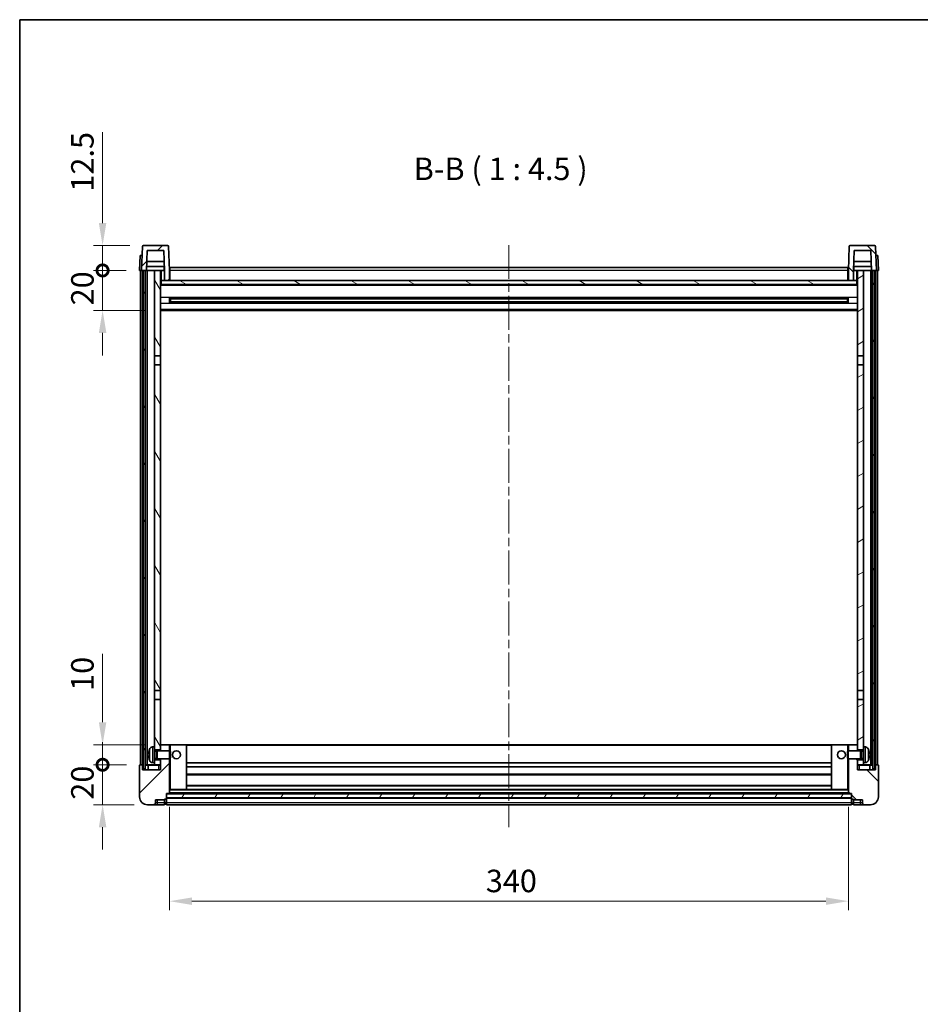
# Model space of a CAD drawing. Units: millimetres. Extents: x 0 to 10432, y 0 to 1264.
# Drawn here: x 1183 to 1634, y 771 to 1264 of the extents above; entities that cross this region are included whole.
import ezdxf

# ---------------------------------------------------------------- set-up
doc = ezdxf.new("R2010")
doc.units = ezdxf.units.MM
doc.header["$LTSCALE"] = 3
doc.linetypes.add('CHAIN', pattern=[0.3543, 0.2362, -0.0295, 0.0591, -0.0295])
doc.layers.get('Defpoints').update_dxf_attribs({"lineweight": 25})
for name, color, linetype, lineweight in [('Border (ISO)', 7, 'Continuous', 35), ('Centerline (ISO)', 131, 'Continuous', 18), ('Dimension (ISO)', 7, 'Continuous', 18), ('Hatch (ISO)', 1, 'Continuous', 18), ('Symbol (ISO)', 7, 'Continuous', 18), ('Visible (ISO)', 7, 'Continuous', 35), ('Visible Narrow (ISO)', 7, 'Continuous', 25)]:
    doc.layers.add(name, color=color, linetype=linetype, lineweight=lineweight)
doc.styles.add('Note Text (TK)', font='txt')
doc.dimstyles.new('Default - Method 1b (TK)', dxfattribs={"dimscale": 3, "dimtxt": 2.5, "dimasz": 2.5, "dimexe": 1, "dimexo": 1.5, "dimgap": 1, "dimtad": 1, "dimtoh": 1, "dimrnd": 1e-08, "dimdsep": 46, "dimtxsty": 'Note Text (TK)', "dimcen": 0.09, "dimdle": 5, "dimclrd": 100, "dimclre": 100, "dimclrt": 7, "dimadec": 1, "dimazin": 1, "dimtfac": 1, "dimtmove": 0, "dimatfit": 3, "dimfxl": 1, "dimtolj": 1, "dimlwd": -1, "dimlwe": -1, "dimarcsym": 0})
pattern_1 = [(45, (1117.75, -36), (-10.10279, 10.10279), [])]
pattern_2 = [(135.0002, (1117.75, -36), (-10.10275, -10.10283), [])]
pattern_3 = [(60, (1117.75, -36), (-12.37334, 7.14375), [])]

# ---------------------------------------------------------------- blocks, each defined once
blk = doc.blocks.new('図面枠 tk図枠')
at = {"layer": 'Border (ISO)'}
for q in [(405.5, 289), (14.5, 8)]:
    blk.add_line((14.5, 289), q, dxfattribs=at)
blk = doc.blocks.new('*D70')
at = {"layer": 'Defpoints', "color": 0}
for p in [(1258.02, 877.14), (1598.02, 877.14), (1598.02, 823.14)]:
    blk.add_point(p, dxfattribs=at)
at = {"layer": 'Dimension (ISO)', "color": 100}
for p, q in [((1258.02, 870.39), (1258.02, 818.64)), ((1598.02, 870.39), (1598.02, 818.64)), ((1269.27, 823.14), (1586.77, 823.14))]:
    blk.add_line(p, q, dxfattribs=at)
for points in [[(1269.27, 825.01), (1269.27, 821.26), (1258.02, 823.14)], [(1586.77, 825.01), (1586.77, 821.26), (1598.02, 823.14)]]:
    blk.add_solid(points, dxfattribs=at)
at = {"layer": 'Dimension (ISO)', "color": 7, "insert": (1416.46, 833.26), "char_height": 11.25, "attachment_point": 4, "style": 'Note Text (TK)'}
blk.add_mtext('\\A1;340', dxfattribs=at)
blk = doc.blocks.new('_DotSmall')
at = {"color": 0, "linetype": 'ByBlock', "const_width": 0.5}
blk.add_lwpolyline([(-0.0625, 0, 1), (0.0625, 0, 1)], format="xyb", close=True, dxfattribs=at)
blk = doc.blocks.new('*D63')
at = {"layer": 'Defpoints', "color": 0}
for p in [(1224.52, 891.44), (1243.27, 891.44), (1247.02, 871.44)]:
    blk.add_point(p, dxfattribs=at)
at = {"layer": 'Dimension (ISO)', "color": 100}
for p, q in [((1224.52, 891.44), (1224.52, 902.69)), ((1236.52, 891.44), (1220.02, 891.44)), ((1224.52, 871.44), (1224.52, 891.44)), ((1240.27, 871.44), (1220.02, 871.44)), ((1224.52, 860.19), (1224.52, 848.94))]:
    blk.add_line(p, q, dxfattribs=at)
blk.add_solid([(1222.65, 860.19), (1226.4, 860.19), (1224.52, 871.44)], dxfattribs=at)
at = {"layer": 'Dimension (ISO)', "color": 100, "xscale": 11.25, "yscale": 11.25, "zscale": 11.25, "rotation": 270}
blk.add_blockref('_DotSmall', (1224.52, 891.44), dxfattribs=at)
at = {"layer": 'Dimension (ISO)', "color": 7, "insert": (1214.4, 873.96), "char_height": 11.25, "attachment_point": 4, "rotation": 90, "style": 'Note Text (TK)'}
blk.add_mtext('\\A1;20', dxfattribs=at)
blk = doc.blocks.new('*D64')
at = {"layer": 'Defpoints', "color": 0}
for p in [(1224.52, 901.44), (1252.62, 901.44), (1243.27, 891.44)]:
    blk.add_point(p, dxfattribs=at)
at = {"layer": 'Dimension (ISO)', "color": 100}
for p, q in [((1224.52, 912.69), (1224.52, 947)), ((1245.87, 901.44), (1220.02, 901.44)), ((1224.52, 891.44), (1224.52, 901.44)), ((1236.52, 891.44), (1220.02, 891.44)), ((1224.52, 891.44), (1224.52, 880.19))]:
    blk.add_line(p, q, dxfattribs=at)
blk.add_solid([(1222.65, 912.69), (1226.4, 912.69), (1224.52, 901.44)], dxfattribs=at)
at = {"layer": 'Dimension (ISO)', "color": 100, "xscale": 11.25, "yscale": 11.25, "zscale": 11.25, "rotation": 90}
blk.add_blockref('_DotSmall', (1224.52, 891.44), dxfattribs=at)
at = {"layer": 'Dimension (ISO)', "color": 7, "insert": (1214.4, 928.44), "char_height": 11.25, "attachment_point": 4, "rotation": 90, "style": 'Note Text (TK)'}
blk.add_mtext('\\A1;10', dxfattribs=at)
blk = doc.blocks.new('*D65')
at = {"layer": 'Defpoints', "color": 0}
for p in [(1224.52, 1138.94), (1243.02, 1138.94), (1252.52, 1118.94)]:
    blk.add_point(p, dxfattribs=at)
at = {"layer": 'Dimension (ISO)', "color": 100}
for p, q in [((1224.52, 1138.94), (1224.52, 1150.19)), ((1236.27, 1138.94), (1220.02, 1138.94)), ((1224.52, 1118.94), (1224.52, 1138.94)), ((1245.77, 1118.94), (1220.02, 1118.94)), ((1224.52, 1107.69), (1224.52, 1096.44))]:
    blk.add_line(p, q, dxfattribs=at)
blk.add_solid([(1222.65, 1107.69), (1226.4, 1107.69), (1224.52, 1118.94)], dxfattribs=at)
at = {"layer": 'Dimension (ISO)', "color": 100, "xscale": 11.25, "yscale": 11.25, "zscale": 11.25, "rotation": 270}
blk.add_blockref('_DotSmall', (1224.52, 1138.94), dxfattribs=at)
at = {"layer": 'Dimension (ISO)', "color": 7, "insert": (1214.4, 1121.46), "char_height": 11.25, "attachment_point": 4, "rotation": 90, "style": 'Note Text (TK)'}
blk.add_mtext('\\A1;20', dxfattribs=at)
blk = doc.blocks.new('*D66')
at = {"layer": 'Defpoints', "color": 0}
for p in [(1224.52, 1151.44), (1244.94, 1151.44), (1243.02, 1138.94)]:
    blk.add_point(p, dxfattribs=at)
at = {"layer": 'Dimension (ISO)', "color": 100}
for p, q in [((1224.52, 1162.69), (1224.52, 1208.25)), ((1238.19, 1151.44), (1220.02, 1151.44)), ((1224.52, 1138.94), (1224.52, 1151.44)), ((1236.27, 1138.94), (1220.02, 1138.94)), ((1224.52, 1138.94), (1224.52, 1127.69))]:
    blk.add_line(p, q, dxfattribs=at)
blk.add_solid([(1222.65, 1162.69), (1226.4, 1162.69), (1224.52, 1151.44)], dxfattribs=at)
at = {"layer": 'Dimension (ISO)', "color": 100, "xscale": 11.25, "yscale": 11.25, "zscale": 11.25, "rotation": 90}
blk.add_blockref('_DotSmall', (1224.52, 1138.94), dxfattribs=at)
at = {"layer": 'Dimension (ISO)', "color": 7, "insert": (1214.4, 1178.44), "char_height": 11.25, "attachment_point": 4, "rotation": 90, "style": 'Note Text (TK)'}
blk.add_mtext('\\A1;12.5', dxfattribs=at)

msp = doc.modelspace()

# ---------------------------------------------------------------- hatches: boundary and pattern name
at = {"layer": 'Hatch (ISO)'}
h = msp.add_hatch(dxfattribs=at)
h.set_pattern_fill('ANSI31', color=256, scale=114.3, style=0)
h.set_pattern_definition(pattern_1)
edge = h.paths.add_edge_path()
edge.add_line((1255.5247, 1133.9367), (1258.0247, 1133.9367))
edge.add_line((1258.0247, 1133.9367), (1258.0247, 1138.9367))
edge.add_line((1258.0247, 1138.9367), (1257.605, 1150.9542))
edge.add_ellipse((1257.1053, 1150.9367), major_axis=(0.4997, 0.0174), ratio=1, start_angle=0, end_angle=88)
edge.add_line((1257.1053, 1151.4367), (1244.944, 1151.4367))
edge.add_ellipse((1244.944, 1150.9367), major_axis=(0, 0.5), ratio=1, start_angle=0, end_angle=88)
edge.add_line((1244.4444, 1150.9542), (1244.0247, 1138.9367))
edge.add_line((1244.0247, 1138.9367), (1244.7747, 1138.9367))
edge.add_line((1244.7747, 1138.9367), (1245.7747, 1138.9367))
edge.add_line((1245.7747, 1138.9367), (1246.5262, 1138.9367))
edge.add_line((1246.5262, 1138.9367), (1246.8754, 1148.9367))
edge.add_line((1246.8754, 1148.9367), (1255.174, 1148.9367))
edge.add_line((1255.174, 1148.9367), (1255.5232, 1138.9367))
edge.add_line((1255.5232, 1138.9367), (1255.5247, 1138.9367))
edge.add_line((1255.5247, 1138.9367), (1255.5247, 1133.9367))
h = msp.add_hatch(dxfattribs=at)
h.set_pattern_fill('ANSI31', color=256, scale=114.3, angle=90.00021, style=0)
h.set_pattern_definition(pattern_2)
edge = h.paths.add_edge_path()
edge.add_line((1598.0247, 1133.9367), (1600.5247, 1133.9367))
edge.add_line((1600.5247, 1133.9367), (1600.5247, 1138.9367))
edge.add_line((1600.5247, 1138.9367), (1600.5262, 1138.9367))
edge.add_line((1600.5262, 1138.9367), (1600.8754, 1148.9367))
edge.add_line((1600.8754, 1148.9367), (1609.174, 1148.9367))
edge.add_line((1609.174, 1148.9367), (1609.5232, 1138.9367))
edge.add_line((1609.5232, 1138.9367), (1610.2747, 1138.9367))
edge.add_line((1610.2747, 1138.9367), (1611.2747, 1138.9367))
edge.add_line((1611.2747, 1138.9367), (1612.0247, 1138.9367))
edge.add_line((1612.0247, 1138.9367), (1611.605, 1150.9542))
edge.add_ellipse((1611.1053, 1150.9367), major_axis=(0.4997, 0.0174), ratio=1, start_angle=0, end_angle=88)
edge.add_line((1611.1053, 1151.4367), (1598.944, 1151.4367))
edge.add_ellipse((1598.944, 1150.9367), major_axis=(0, 0.5), ratio=1, start_angle=0, end_angle=88)
edge.add_line((1598.4444, 1150.9542), (1598.0247, 1138.9367))
edge.add_line((1598.0247, 1138.9367), (1598.0247, 1133.9367))
h = msp.add_hatch(dxfattribs=at)
h.set_pattern_fill('ANSI31', color=256, scale=114.3, angle=14.999978, style=0)
h.set_pattern_definition(pattern_3)
h.paths.add_polyline_path([(1610.2747, 1138.9367), (1610.2747, 889.4367), (1611.2747, 889.4367), (1611.2747, 1138.9367)])
h.paths.add_polyline_path([(1244.7747, 1138.9367), (1244.7747, 889.4367), (1245.7747, 889.4367), (1245.7747, 1138.9367)])
h = msp.add_hatch(dxfattribs=at)
h.set_pattern_fill('ANSI31', color=256, scale=114.3, angle=75.000175, style=0)
h.set_pattern_definition([(120.0002, (1117.75, -36), (-12.37332, -7.14379), [])])
h.paths.add_polyline_path([(1250.5247, 893.9367), (1250.5247, 892.4367), (1250.5247, 891.4367), (1253.5247, 891.4367), (1253.5247, 893.9367)])
h.paths.add_polyline_path([(1250.5247, 1096.1867), (1253.5247, 1096.1867), (1253.5247, 1138.9367), (1250.5247, 1138.9367)])
h.paths.add_polyline_path([(1250.5247, 900.4367), (1250.5247, 898.9367), (1253.5247, 898.9367), (1253.5247, 901.3367), (1253.5247, 924.1867), (1250.5247, 924.1867)])
h.paths.add_polyline_path([(1250.5247, 928.6867), (1253.5247, 928.6867), (1253.5247, 1091.6867), (1250.5247, 1091.6867)])
h = msp.add_hatch(dxfattribs=at)
h.set_pattern_fill('ANSI31', color=256, scale=114.3, angle=-14.999978, style=0)
h.set_pattern_definition([(30, (1117.75, -36), (-7.14375, 12.37334), [])])
h.paths.add_polyline_path([(1605.5247, 892.4367), (1605.5247, 893.9367), (1602.5247, 893.9367), (1602.5247, 891.4367), (1605.5247, 891.4367)])
h.paths.add_polyline_path([(1602.5247, 1096.1867), (1605.5247, 1096.1867), (1605.5247, 1138.9367), (1602.5247, 1138.9367)])
h.paths.add_polyline_path([(1605.5247, 898.9367), (1605.5247, 900.4367), (1605.5247, 924.1867), (1602.5247, 924.1867), (1602.5247, 901.3367), (1602.5247, 898.9367)])
h.paths.add_polyline_path([(1602.5247, 928.6867), (1605.5247, 928.6867), (1605.5247, 1091.6867), (1602.5247, 1091.6867)])
h = msp.add_hatch(dxfattribs=at)
h.set_pattern_fill('ANSI31', color=256, scale=114.3, angle=105.000246, style=0)
h.set_pattern_definition([(150.0002, (1117.75, -36), (-7.1437, -12.37337), [])])
h.paths.add_polyline_path([(1253.7747, 1133.9367), (1253.7747, 1131.9367), (1602.2747, 1131.9367), (1602.2747, 1133.9367), (1600.5247, 1133.9367), (1598.0247, 1133.9367), (1258.0247, 1133.9367), (1255.5247, 1133.9367)])
h = msp.add_hatch(dxfattribs=at)
h.set_pattern_fill('ANSI31', color=256, scale=114.3, style=0)
h.set_pattern_definition(pattern_1)
edge = h.paths.add_edge_path()
edge.add_line((1247.0247, 871.4367), (1250.0247, 871.4367))
edge.add_ellipse((1250.0247, 872.4367), major_axis=(0, -1), ratio=1, start_angle=0, end_angle=90)
edge.add_line((1251.0247, 872.4367), (1251.0247, 873.9367))
edge.add_line((1251.0247, 873.9367), (1255.5247, 873.9367))
edge.add_line((1255.5247, 873.9367), (1255.5247, 874.2367))
edge.add_line((1255.5247, 874.2367), (1256.2747, 874.2367))
edge.add_ellipse((1256.2747, 874.4867), major_axis=(0, -0.25), ratio=1, start_angle=0, end_angle=90)
edge.add_line((1256.5247, 874.4867), (1256.5247, 874.9367))
edge.add_line((1256.5247, 874.9367), (1256.5247, 876.9367))
edge.add_line((1256.5247, 876.9367), (1256.5247, 877.0367))
edge.add_line((1256.5247, 877.0367), (1257.9247, 877.0367))
edge.add_ellipse((1257.9247, 877.1367), major_axis=(0, -0.1), ratio=1, start_angle=0, end_angle=90)
edge.add_line((1258.0247, 877.1367), (1258.0247, 894.4367))
edge.add_line((1258.0247, 894.4367), (1253.5247, 894.4367))
edge.add_line((1253.5247, 894.4367), (1253.5247, 893.9367))
edge.add_line((1253.5247, 893.9367), (1253.5247, 891.4367))
edge.add_line((1253.5247, 891.4367), (1253.5247, 888.9367))
edge.add_line((1253.5247, 888.9367), (1244.5247, 888.9367))
edge.add_line((1244.5247, 888.9367), (1244.5247, 891.1867))
edge.add_ellipse((1244.2747, 891.1867), major_axis=(0.25, 0), ratio=1, start_angle=0, end_angle=90)
edge.add_line((1244.2747, 891.4367), (1243.2747, 891.4367))
edge.add_ellipse((1243.2747, 891.1867), major_axis=(0, 0.25), ratio=1, start_angle=0, end_angle=90)
edge.add_line((1243.0247, 891.1867), (1243.0247, 875.4367))
edge.add_ellipse((1247.0247, 875.4367), major_axis=(-4, 0), ratio=1, start_angle=0, end_angle=90)
edge = h.paths.add_edge_path()
edge.add_ellipse((1257.9247, 901.3367), major_axis=(0.1, 0), ratio=1, start_angle=0, end_angle=90)
edge.add_line((1257.9247, 901.4367), (1253.6247, 901.4367))
edge.add_ellipse((1253.6247, 901.3367), major_axis=(0, 0.1), ratio=1, start_angle=0, end_angle=90)
edge.add_line((1253.5247, 901.3367), (1253.5247, 898.9367))
edge.add_line((1253.5247, 898.9367), (1253.5247, 898.4367))
edge.add_line((1253.5247, 898.4367), (1258.0247, 898.4367))
edge.add_line((1258.0247, 898.4367), (1258.0247, 901.3367))
h = msp.add_hatch(dxfattribs=at)
h.set_pattern_fill('ANSI31', color=256, scale=114.3, angle=90.00021, style=0)
h.set_pattern_definition(pattern_2)
edge = h.paths.add_edge_path()
edge.add_line((1606.0247, 871.4367), (1609.0247, 871.4367))
edge.add_ellipse((1609.0247, 875.4367), major_axis=(0, -4), ratio=1, start_angle=0, end_angle=90)
edge.add_line((1613.0247, 875.4367), (1613.0247, 891.1867))
edge.add_ellipse((1612.7747, 891.1867), major_axis=(0.25, 0), ratio=1, start_angle=0, end_angle=90)
edge.add_line((1612.7747, 891.4367), (1611.7747, 891.4367))
edge.add_ellipse((1611.7747, 891.1867), major_axis=(0, 0.25), ratio=1, start_angle=0, end_angle=90)
edge.add_line((1611.5247, 891.1867), (1611.5247, 888.9367))
edge.add_line((1611.5247, 888.9367), (1602.5247, 888.9367))
edge.add_line((1602.5247, 888.9367), (1602.5247, 891.4367))
edge.add_line((1602.5247, 891.4367), (1602.5247, 893.9367))
edge.add_line((1602.5247, 893.9367), (1602.5247, 894.4367))
edge.add_line((1602.5247, 894.4367), (1598.0247, 894.4367))
edge.add_line((1598.0247, 894.4367), (1598.0247, 877.1367))
edge.add_ellipse((1598.1247, 877.1367), major_axis=(-0.1, 0), ratio=1, start_angle=0, end_angle=90)
edge.add_line((1598.1247, 877.0367), (1599.5247, 877.0367))
edge.add_line((1599.5247, 877.0367), (1599.5247, 876.9367))
edge.add_line((1599.5247, 876.9367), (1599.5247, 874.9367))
edge.add_line((1599.5247, 874.9367), (1599.5247, 874.4867))
edge.add_ellipse((1599.7747, 874.4867), major_axis=(-0.25, 0), ratio=1, start_angle=0, end_angle=90)
edge.add_line((1599.7747, 874.2367), (1600.5247, 874.2367))
edge.add_line((1600.5247, 874.2367), (1600.5247, 873.9367))
edge.add_line((1600.5247, 873.9367), (1605.0247, 873.9367))
edge.add_line((1605.0247, 873.9367), (1605.0247, 872.4367))
edge.add_ellipse((1606.0247, 872.4367), major_axis=(-1, 0), ratio=1, start_angle=0, end_angle=90)
edge = h.paths.add_edge_path()
edge.add_ellipse((1598.1247, 901.3367), major_axis=(0, 0.1), ratio=1, start_angle=0, end_angle=90)
edge.add_line((1598.0247, 901.3367), (1598.0247, 898.4367))
edge.add_line((1598.0247, 898.4367), (1602.5247, 898.4367))
edge.add_line((1602.5247, 898.4367), (1602.5247, 898.9367))
edge.add_line((1602.5247, 898.9367), (1602.5247, 901.3367))
edge.add_ellipse((1602.4247, 901.3367), major_axis=(0.1, 0), ratio=1, start_angle=0, end_angle=90)
edge.add_line((1602.4247, 901.4367), (1598.1247, 901.4367))
h = msp.add_hatch(dxfattribs=at)
h.set_pattern_fill('ANSI31', color=256, scale=114.3, angle=14.999978, style=0)
h.set_pattern_definition(pattern_3)
h.paths.add_polyline_path([(1256.5247, 876.9367), (1256.5247, 874.9367), (1599.5247, 874.9367), (1599.5247, 876.9367)])

# ---------------------------------------------------------------- linework, layer by layer
at = {"layer": 'Centerline (ISO)', "linetype": 'CHAIN', "ltscale": 23.990969}
msp.add_line((1428.0247, 1151.6867), (1428.0247, 860.1867), dxfattribs=at)
at = {"layer": 'Visible (ISO)'}
for p, q in [((1244.4444, 1150.9542), (1244.0247, 1138.9367)), ((1257.1053, 1151.4367), (1244.944, 1151.4367)), ((1246.5262, 1138.9367), (1246.8754, 1148.9367)), ((1246.8754, 1148.9367), (1255.174, 1148.9367)), ((1255.5232, 1138.9367), (1255.174, 1148.9367)), ((1258.0247, 1138.9367), (1257.605, 1150.9542)), ((1598.4444, 1150.9542), (1598.0247, 1138.9367)), ((1611.1053, 1151.4367), (1598.944, 1151.4367)), ((1600.8754, 1148.9367), (1600.5262, 1138.9367)), ((1609.174, 1148.9367), (1600.8754, 1148.9367)), ((1609.174, 1148.9367), (1609.5232, 1138.9367)), ((1612.0247, 1138.9367), (1611.605, 1150.9542)), ((1243.2866, 1146.4367), (1243.0247, 1138.9367)), ((1243.2866, 1146.4367), (1244.286, 1146.4367)), ((1244.2866, 1146.4367), (1244.286, 1146.4367)), ((1611.7634, 1146.4367), (1611.7628, 1146.4367)), ((1611.7634, 1146.4367), (1612.7628, 1146.4367)), ((1613.0247, 1138.9367), (1612.7628, 1146.4367)), ((1244.0241, 1138.9367), (1243.0247, 1138.9367)), ((1243.5247, 891.4367), (1243.5247, 1138.9367)), ((1244.0247, 1138.9367), (1244.0241, 1138.9367)), ((1244.0247, 1138.9367), (1246.5262, 1138.9367)), ((1244.5247, 891.4367), (1244.5247, 1138.9367)), ((1244.7747, 1138.9367), (1244.7747, 889.4367)), ((1245.7747, 1138.9367), (1244.7747, 1138.9367)), ((1245.7747, 889.4367), (1245.7747, 1138.9367)), ((1245.8747, 891.4367), (1245.8747, 1138.9367)), ((1246.8747, 1138.9367), (1246.5262, 1138.9367)), ((1255.4533, 1140.9367), (1246.5961, 1140.9367)), ((1255.366, 1143.4367), (1246.6834, 1143.4367)), ((1250.5247, 1138.9367), (1246.8747, 1138.9367)), ((1246.8747, 891.4367), (1246.8747, 1138.9367)), ((1253.5247, 1138.9367), (1250.5247, 1138.9367)), ((1250.5247, 1138.9367), (1250.5247, 1096.1867)), ((1253.5247, 1096.1867), (1253.5247, 1138.9367)), ((1253.5247, 1138.9367), (1255.2747, 1138.9367)), ((1255.2747, 1140.9367), (1255.2747, 1138.9367)), ((1255.2747, 1138.9367), (1255.5232, 1138.9367)), ((1255.5247, 1138.9367), (1255.5232, 1138.9367)), ((1255.5247, 1133.9367), (1255.5247, 1138.9367)), ((1258.2747, 1138.9367), (1258.0247, 1138.9367)), ((1258.0247, 1133.9367), (1258.0247, 1138.9367)), ((1258.2747, 1140.4367), (1597.7747, 1140.4367)), ((1258.2747, 1138.9367), (1258.2747, 1140.4367)), ((1258.2747, 1138.9367), (1258.2747, 1133.9367)), ((1597.7747, 1140.4367), (1597.7747, 1138.9367)), ((1598.0247, 1138.9367), (1597.7747, 1138.9367)), ((1597.7747, 1133.9367), (1597.7747, 1138.9367)), ((1598.0247, 1138.9367), (1598.0247, 1133.9367)), ((1600.5247, 1138.9367), (1600.5247, 1133.9367)), ((1600.5262, 1138.9367), (1600.5247, 1138.9367)), ((1600.5262, 1138.9367), (1600.7747, 1138.9367)), ((1609.4533, 1140.9367), (1600.5961, 1140.9367)), ((1609.366, 1143.4367), (1600.6834, 1143.4367)), ((1600.7747, 1140.9367), (1600.7747, 1138.9367)), ((1600.7747, 1138.9367), (1602.5247, 1138.9367)), ((1605.5247, 1138.9367), (1602.5247, 1138.9367)), ((1602.5247, 1138.9367), (1602.5247, 1096.1867)), ((1605.5247, 1096.1867), (1605.5247, 1138.9367)), ((1609.1747, 1138.9367), (1605.5247, 1138.9367)), ((1609.5232, 1138.9367), (1609.1747, 1138.9367)), ((1609.1747, 891.4367), (1609.1747, 1138.9367)), ((1609.5232, 1138.9367), (1612.0247, 1138.9367)), ((1610.1747, 891.4367), (1610.1747, 1138.9367)), ((1610.2747, 1138.9367), (1610.2747, 889.4367)), ((1611.2747, 1138.9367), (1610.2747, 1138.9367)), ((1611.2747, 889.4367), (1611.2747, 1138.9367)), ((1611.5247, 891.4367), (1611.5247, 1138.9367)), ((1612.0253, 1138.9367), (1612.0247, 1138.9367)), ((1613.0247, 1138.9367), (1612.0253, 1138.9367)), ((1612.5247, 891.4367), (1612.5247, 1138.9367)), ((1253.7747, 1133.9367), (1253.5247, 1133.9367)), ((1253.7747, 1133.9367), (1253.7747, 1131.9367)), ((1602.2747, 1133.9367), (1253.7747, 1133.9367)), ((1255.5247, 1133.9367), (1258.0247, 1133.9367)), ((1258.2747, 1134.0367), (1258.0247, 1134.0367)), ((1598.0247, 1134.0367), (1597.7747, 1134.0367)), ((1598.0247, 1133.9367), (1600.5247, 1133.9367)), ((1602.2747, 1131.9367), (1602.2747, 1133.9367)), ((1602.5247, 1133.9367), (1602.2747, 1133.9367)), ((1602.5247, 1131.8367), (1253.5247, 1131.8367)), ((1253.7747, 1131.9367), (1602.2747, 1131.9367)), ((1258.0952, 1122.7592), (1258.0952, 1125.1142)), ((1597.6803, 1125.0123), (1258.3691, 1125.0123)), ((1258.5247, 1125.0123), (1258.5247, 1122.8611)), ((1264.3247, 1124.7441), (1258.5247, 1124.7441)), ((1597.5247, 1124.6847), (1258.5247, 1124.6847)), ((1264.3247, 1125.0123), (1264.3247, 1124.8192)), ((1264.3247, 1124.7441), (1264.3247, 1124.8192)), ((1591.7247, 1124.8192), (1591.7247, 1125.0123)), ((1591.7247, 1124.8192), (1591.7247, 1124.7441)), ((1597.5247, 1124.7441), (1591.7247, 1124.7441)), ((1597.5247, 1122.8611), (1597.5247, 1125.0123)), ((1597.9542, 1125.1142), (1597.9542, 1122.7592)), ((1597.6803, 1122.8611), (1258.3691, 1122.8611)), ((1597.5247, 1123.1887), (1258.5247, 1123.1887)), ((1258.5247, 1123.1293), (1264.3247, 1123.1293)), ((1264.3247, 1123.0542), (1264.3247, 1123.1293)), ((1264.3247, 1123.0542), (1264.3247, 1122.8611)), ((1591.7247, 1123.1293), (1597.5247, 1123.1293)), ((1591.7247, 1123.1293), (1591.7247, 1123.0542)), ((1591.7247, 1122.8611), (1591.7247, 1123.0542)), ((1602.5247, 1118.9367), (1253.5247, 1118.9367)), ((1250.5247, 1096.1867), (1253.5247, 1096.1867)), ((1250.5247, 1091.6867), (1250.5247, 1096.1867)), ((1253.5247, 1096.1867), (1253.5247, 1091.6867)), ((1602.5247, 1096.1867), (1605.5247, 1096.1867)), ((1602.5247, 1091.6867), (1602.5247, 1096.1867)), ((1605.5247, 1096.1867), (1605.5247, 1091.6867)), ((1253.5247, 1091.6867), (1250.5247, 1091.6867)), ((1250.5247, 1091.6867), (1250.5247, 928.6867)), ((1253.5247, 928.6867), (1253.5247, 1091.6867)), ((1605.5247, 1091.6867), (1602.5247, 1091.6867)), ((1602.5247, 1091.6867), (1602.5247, 928.6867)), ((1605.5247, 928.6867), (1605.5247, 1091.6867)), ((1250.5247, 928.6867), (1253.5247, 928.6867)), ((1250.5247, 924.1867), (1250.5247, 928.6867)), ((1253.5247, 928.6867), (1253.5247, 924.1867)), ((1602.5247, 928.6867), (1605.5247, 928.6867)), ((1602.5247, 924.1867), (1602.5247, 928.6867)), ((1605.5247, 928.6867), (1605.5247, 924.1867)), ((1253.5247, 924.1867), (1250.5247, 924.1867)), ((1250.5247, 924.1867), (1250.5247, 900.4367)), ((1253.5247, 898.9367), (1253.5247, 924.1867)), ((1605.5247, 924.1867), (1602.5247, 924.1867)), ((1602.5247, 924.1867), (1602.5247, 898.9367)), ((1605.5247, 900.4367), (1605.5247, 924.1867)), ((1249.4658, 900.3441), (1250.5247, 900.4367)), ((1250.5247, 892.4367), (1250.5247, 900.4367)), ((1250.5247, 898.9367), (1253.5247, 898.9367)), ((1250.5247, 898.222), (1251.4953, 898.222)), ((1251.4953, 898.222), (1251.9247, 898.4367)), ((1251.4953, 894.6515), (1251.4953, 898.222)), ((1251.9247, 894.4367), (1251.9247, 898.4367)), ((1251.9247, 898.4367), (1258.0952, 898.4367)), ((1253.6247, 901.4367), (1253.5247, 901.4367)), ((1253.5247, 901.3367), (1253.5247, 898.4367)), ((1257.9247, 901.4367), (1253.6247, 901.4367)), ((1258.5247, 901.4367), (1257.9247, 901.4367)), ((1258.0247, 898.4367), (1258.0247, 901.3367)), ((1258.0952, 894.4367), (1258.0952, 898.4367)), ((1258.5247, 898.0073), (1258.0952, 898.4367)), ((1266.4247, 901.4367), (1258.5247, 901.4367)), ((1258.5247, 898.0073), (1258.5247, 894.8661)), ((1589.6247, 901.4367), (1266.4247, 901.4367)), ((1266.5247, 879.1367), (1266.5247, 901.3367)), ((1589.5247, 901.3367), (1589.5247, 879.1367)), ((1597.5247, 901.4367), (1589.6247, 901.4367)), ((1598.1247, 901.4367), (1597.5247, 901.4367)), ((1597.5247, 898.0073), (1597.9542, 898.4367)), ((1597.5247, 894.8661), (1597.5247, 898.0073)), ((1597.9542, 898.4367), (1597.9542, 894.4367)), ((1604.1247, 898.4367), (1597.9542, 898.4367)), ((1598.0247, 901.3367), (1598.0247, 898.4367)), ((1602.4247, 901.4367), (1598.1247, 901.4367)), ((1602.5247, 901.4367), (1602.4247, 901.4367)), ((1602.5247, 898.4367), (1602.5247, 901.3367)), ((1602.5247, 898.9367), (1605.5247, 898.9367)), ((1604.1247, 898.4367), (1604.1247, 894.4367)), ((1604.5541, 898.222), (1604.1247, 898.4367)), ((1604.5541, 898.222), (1604.5541, 894.6515)), ((1605.5247, 898.222), (1604.5541, 898.222)), ((1605.5247, 900.4367), (1605.5247, 892.4367)), ((1606.5836, 900.3441), (1605.5247, 900.4367)), ((1247.8107, 896.719), (1247.8107, 896.1544)), ((1249.4658, 892.5293), (1250.5247, 892.4367)), ((1250.5247, 894.6515), (1251.4953, 894.6515)), ((1253.5247, 893.9367), (1250.5247, 893.9367)), ((1250.5247, 892.4367), (1250.5247, 891.4367)), ((1251.4953, 894.6515), (1251.9247, 894.4367)), ((1251.9247, 894.4367), (1258.0952, 894.4367)), ((1253.5247, 894.4367), (1253.5247, 888.9367)), ((1253.5247, 891.4367), (1253.5247, 893.9367)), ((1258.0247, 877.1367), (1258.0247, 894.4367)), ((1258.5247, 894.8661), (1258.0952, 894.4367)), ((1589.5247, 892.4367), (1266.5247, 892.4367)), ((1597.5247, 894.8661), (1597.9542, 894.4367)), ((1604.1247, 894.4367), (1597.9542, 894.4367)), ((1598.0247, 894.4367), (1598.0247, 877.1367)), ((1602.5247, 888.9367), (1602.5247, 894.4367)), ((1605.5247, 893.9367), (1602.5247, 893.9367)), ((1602.5247, 893.9367), (1602.5247, 891.4367)), ((1604.5541, 894.6515), (1604.1247, 894.4367)), ((1605.5247, 894.6515), (1604.5541, 894.6515)), ((1606.5836, 892.5293), (1605.5247, 892.4367)), ((1605.5247, 891.4367), (1605.5247, 892.4367)), ((1608.2387, 896.1544), (1608.2387, 896.719)), ((1243.0247, 891.1867), (1243.0247, 875.4367)), ((1244.2747, 891.4367), (1243.2747, 891.4367)), ((1244.5247, 891.4367), (1244.2747, 891.4367)), ((1244.5247, 891.4367), (1244.7747, 891.4367)), ((1244.5247, 888.9367), (1244.5247, 891.1867)), ((1253.5247, 888.9367), (1244.5247, 888.9367)), ((1244.7747, 889.4367), (1245.7747, 889.4367)), ((1245.7747, 891.4367), (1245.8747, 891.4367)), ((1245.8747, 891.4367), (1246.8747, 891.4367)), ((1246.8747, 891.4367), (1250.5247, 891.4367)), ((1247.2747, 891.1867), (1247.2747, 888.9367)), ((1250.5247, 891.4367), (1253.5247, 891.4367)), ((1589.5247, 890.4367), (1266.5247, 890.4367)), ((1602.5247, 891.4367), (1605.5247, 891.4367)), ((1611.5247, 888.9367), (1602.5247, 888.9367)), ((1605.5247, 891.4367), (1609.1747, 891.4367)), ((1608.7747, 888.9367), (1608.7747, 891.1867)), ((1609.1747, 891.4367), (1610.1747, 891.4367)), ((1610.1747, 891.4367), (1610.2747, 891.4367)), ((1610.2747, 889.4367), (1611.2747, 889.4367)), ((1611.2747, 891.4367), (1611.5247, 891.4367)), ((1611.7747, 891.4367), (1611.5247, 891.4367)), ((1611.5247, 891.1867), (1611.5247, 888.9367)), ((1612.7747, 891.4367), (1611.7747, 891.4367)), ((1613.0247, 875.4367), (1613.0247, 891.1867)), ((1589.5247, 886.4367), (1266.5247, 886.4367)), ((1258.0247, 879.0367), (1258.5247, 879.0367)), ((1258.5247, 879.0367), (1266.4247, 879.0367)), ((1589.6247, 879.0367), (1266.4247, 879.0367)), ((1589.5247, 881.0367), (1266.5247, 881.0367)), ((1589.6247, 879.0367), (1597.5247, 879.0367)), ((1597.5247, 879.0367), (1598.0247, 879.0367)), ((1251.0247, 872.4367), (1251.0247, 873.9367)), ((1251.0247, 873.9367), (1255.5247, 873.9367)), ((1255.5247, 873.9367), (1255.5247, 874.2367)), ((1255.5247, 874.2367), (1256.2747, 874.2367)), ((1255.5247, 872.4367), (1255.5247, 873.9367)), ((1256.5247, 874.4867), (1256.5247, 877.0367)), ((1256.5247, 877.0367), (1257.9247, 877.0367)), ((1256.5247, 876.9367), (1256.5247, 874.9367)), ((1599.5247, 876.9367), (1256.5247, 876.9367)), ((1256.5247, 874.9367), (1599.5247, 874.9367)), ((1599.5247, 874.8367), (1256.5247, 874.8367)), ((1256.5247, 874.4867), (1256.5247, 872.4367)), ((1598.1247, 877.0367), (1257.9247, 877.0367)), ((1598.1247, 877.0367), (1599.5247, 877.0367)), ((1599.5247, 877.0367), (1599.5247, 874.4867)), ((1599.5247, 874.9367), (1599.5247, 876.9367)), ((1599.5247, 872.4367), (1599.5247, 874.4867)), ((1599.7747, 874.2367), (1600.5247, 874.2367)), ((1600.5247, 874.2367), (1600.5247, 873.9367)), ((1600.5247, 873.9367), (1605.0247, 873.9367)), ((1600.5247, 873.9367), (1600.5247, 872.4367)), ((1605.0247, 873.9367), (1605.0247, 872.4367)), ((1247.0247, 871.4367), (1250.0247, 871.4367)), ((1250.0247, 871.4367), (1252.0247, 871.4367)), ((1252.0247, 871.4367), (1255.5247, 871.4367)), ((1255.5247, 872.4367), (1255.5247, 871.4367)), ((1256.2747, 871.7367), (1255.5247, 871.7367)), ((1256.5247, 871.4367), (1256.5247, 872.4367)), ((1599.5247, 871.4367), (1256.5247, 871.4367)), ((1599.5247, 872.4367), (1599.5247, 871.4367)), ((1599.7747, 871.7367), (1600.5247, 871.7367)), ((1600.5247, 871.4367), (1600.5247, 872.4367)), ((1600.5247, 871.4367), (1604.0247, 871.4367)), ((1604.0247, 871.4367), (1606.0247, 871.4367)), ((1606.0247, 871.4367), (1609.0247, 871.4367))]:
    msp.add_line(p, q, dxfattribs=at)
for centre in [(1261.5247, 896.4367), (1594.5247, 896.4367)]:
    msp.add_circle(centre, 2, dxfattribs=at)
for centre, radius, start, end in [((1244.944, 1150.9367), 0.5, 90, 178), ((1257.1053, 1150.9367), 0.5, 2, 90), ((1598.944, 1150.9367), 0.5, 90, 178), ((1611.1053, 1150.9367), 0.5, 2, 90), ((1247.9353, 898.6214), 0.1246, 159.960393, 178.185174), ((1253.9247, 896.4367), 6.5, 151.827266, 159.960393), ((1249.6052, 898.7501), 1.6, 95, 151.827266), ((1253.6247, 901.3367), 0.1, 90, 180), ((1257.9247, 901.3367), 0.1, 0, 90), ((1266.4247, 901.3367), 0.1, 0, 90), ((1589.6247, 901.3367), 0.1, 90, 180), ((1598.1247, 901.3367), 0.1, 90, 180), ((1602.4247, 901.3367), 0.1, 0, 90), ((1606.4442, 898.7501), 1.6, 28.172734, 85), ((1602.1247, 896.4367), 6.5, 20.039607, 28.172734), ((1608.1141, 898.6214), 0.1246, 1.814826, 20.039607), ((1247.9353, 894.252), 0.1246, 181.814826, 200.039607), ((1253.9247, 896.4367), 6.5, 200.039607, 208.172734), ((1249.6052, 894.1233), 1.6, 208.172734, 265), ((1606.4442, 894.1233), 1.6, 275, 331.827266), ((1602.1247, 896.4367), 6.5, 331.827266, 339.960393), ((1608.1141, 894.252), 0.1246, 339.960393, 358.185174), ((1243.2747, 891.1867), 0.25, 90, 180), ((1244.2747, 891.1867), 0.25, 0, 90), ((1247.0247, 891.1867), 0.25, 0, 90), ((1609.0247, 891.1867), 0.25, 90, 180), ((1611.7747, 891.1867), 0.25, 90, 180), ((1612.7747, 891.1867), 0.25, 0, 90), ((1266.4247, 879.1367), 0.1, 270, 0), ((1589.6247, 879.1367), 0.1, 180, 270), ((1247.0247, 875.4367), 4, 180, 270), ((1256.2747, 874.4867), 0.25, 270, 0), ((1257.9247, 877.1367), 0.1, 270, 0), ((1598.1247, 877.1367), 0.1, 180, 270), ((1599.7747, 874.4867), 0.25, 180, 270), ((1609.0247, 875.4367), 4, 270, 0), ((1250.0247, 872.4367), 1, 270, 0), ((1256.2747, 871.9867), 0.25, 270, 0), ((1599.7747, 871.9867), 0.25, 180, 270), ((1606.0247, 872.4367), 1, 180, 270)]:
    msp.add_arc(centre, radius, start, end, dxfattribs=at)
for centre, major_axis, ratio, start_param, end_param in [((1253.9125, 896.4295), (-3.2829, 5.6083), 0.99488747, 0.69485901, 0.93384331), ((1602.1369, 896.4295), (-3.2829, -5.6083), 0.99488747, 2.20774935, 2.44673364), ((1253.9125, 896.2971), (-6.4737, 0.5671), 0.05101764, 0.10959827, 0.34858257), ((1253.9125, 896.5763), (-6.4737, -0.5671), 0.05101764, 5.93460274, 6.17358703), ((1253.9125, 896.4439), (3.2829, 5.6083), 0.99488747, 2.20774935, 2.44673364), ((1602.1369, 896.2971), (6.4737, 0.5671), 0.05101764, 5.93460274, 6.17358703), ((1602.1369, 896.5763), (6.4737, -0.5671), 0.05101764, 0.10959827, 0.34858257), ((1602.1369, 896.4439), (3.2829, -5.6083), 0.99488747, 0.69485901, 0.93384331)]:
    msp.add_ellipse(centre, major_axis=major_axis, ratio=ratio, start_param=start_param, end_param=end_param, dxfattribs=at)
for points, knots in [([(1247.4744, 896.8247), (1247.4701, 896.8272), (1247.4664, 896.838), (1247.4618, 896.8763), (1247.4608, 896.9037), (1247.4615, 896.9656), (1247.4631, 897.0042), (1247.4683, 897.0762), (1247.4712, 897.1082), (1247.4744, 897.1394)], [0, 0, 0, 0, 0.0125039067, 0.0125039067, 0.0250078135, 0.0250078135, 0.0375277995, 0.0375277995, 0.0466766392, 0.0466766392, 0.0466766392, 0.0466766392]), ([(1247.4744, 895.734), (1247.4701, 895.7754), (1247.4664, 895.8191), (1247.4618, 895.8988), (1247.4608, 895.9347), (1247.4615, 895.9907), (1247.4631, 896.0144), (1247.4683, 896.0404), (1247.4712, 896.0468), (1247.4744, 896.0487)], [0, 0, 0, 0, 0.0124997785, 0.0124997785, 0.0249995571, 0.0249995571, 0.0375236714, 0.0375236714, 0.0466766062, 0.0466766062, 0.0466766062, 0.0466766062]), ([(1608.5749, 897.1394), (1608.5793, 897.0981), (1608.583, 897.0543), (1608.5876, 896.9746), (1608.5886, 896.9387), (1608.5879, 896.8827), (1608.5862, 896.859), (1608.5811, 896.833), (1608.5782, 896.8266), (1608.5749, 896.8247)], [0, 0, 0, 0, 0.0124997785, 0.0124997785, 0.0249995571, 0.0249995571, 0.0375236714, 0.0375236714, 0.0466766062, 0.0466766062, 0.0466766062, 0.0466766062]), ([(1608.5749, 896.0487), (1608.5793, 896.0462), (1608.583, 896.0354), (1608.5876, 895.9971), (1608.5886, 895.9697), (1608.5879, 895.9078), (1608.5862, 895.8692), (1608.5811, 895.7972), (1608.5782, 895.7652), (1608.5749, 895.734)], [0, 0, 0, 0, 0.0125039067, 0.0125039067, 0.0250078135, 0.0250078135, 0.0375277995, 0.0375277995, 0.0466766392, 0.0466766392, 0.0466766392, 0.0466766392])]:
    msp.add_open_spline(points, degree=3, knots=knots, dxfattribs=at)
at = {"layer": 'Visible Narrow (ISO)'}
for p, q in [((1244.0241, 1138.9367), (1244.286, 1146.4367)), ((1611.7634, 1146.4367), (1612.0253, 1138.9367)), ((1254.0247, 1133.9367), (1254.0247, 1138.9367)), ((1597.7747, 1138.9367), (1258.2747, 1138.9367)), ((1602.0247, 1138.9367), (1602.0247, 1133.9367)), ((1258.2747, 1138.4367), (1258.0247, 1138.4367)), ((1258.2747, 1134.4367), (1258.0247, 1134.4367)), ((1598.0247, 1138.4367), (1597.7747, 1138.4367)), ((1598.0247, 1134.4367), (1597.7747, 1134.4367)), ((1602.5247, 1131.4367), (1253.5247, 1131.4367)), ((1602.5247, 1125.4123), (1253.5247, 1125.4123)), ((1591.7247, 1124.8192), (1264.3247, 1124.8192)), ((1602.5247, 1122.4611), (1253.5247, 1122.4611)), ((1602.5247, 1119.4367), (1253.5247, 1119.4367)), ((1591.7247, 1123.0542), (1264.3247, 1123.0542)), ((1247.8182, 898.6641), (1247.8182, 898.6463)), ((1248.1948, 893.3678), (1248.1948, 899.5056)), ((1249.4658, 900.3441), (1249.4658, 892.5293)), ((1258.0247, 901.3367), (1258.5247, 901.3367)), ((1258.5247, 901.4367), (1258.5247, 901.3367)), ((1258.5247, 901.3367), (1266.4247, 901.3367)), ((1258.5247, 898.0073), (1258.5247, 901.3367)), ((1266.4247, 901.3367), (1266.4247, 901.4367)), ((1266.4247, 901.3367), (1266.5247, 901.3367)), ((1266.4247, 901.3367), (1266.4247, 879.1367)), ((1589.5247, 901.1367), (1266.5247, 901.1367)), ((1589.6247, 901.3367), (1589.5247, 901.3367)), ((1589.6247, 901.4367), (1589.6247, 901.3367)), ((1589.6247, 879.1367), (1589.6247, 901.3367)), ((1589.6247, 901.3367), (1597.5247, 901.3367)), ((1597.5247, 901.4367), (1597.5247, 901.3367)), ((1597.5247, 901.3367), (1597.5247, 898.0073)), ((1597.5247, 901.3367), (1598.0247, 901.3367)), ((1606.5836, 892.5293), (1606.5836, 900.3441)), ((1607.8546, 899.5056), (1607.8546, 893.3678)), ((1608.2312, 898.6463), (1608.2312, 898.6641)), ((1247.8182, 896.7173), (1247.8182, 896.1561)), ((1247.8182, 894.2271), (1247.8182, 894.2093)), ((1258.5247, 879.1367), (1258.5247, 894.8661)), ((1597.5247, 894.8661), (1597.5247, 879.1367)), ((1608.2312, 896.1561), (1608.2312, 896.7173)), ((1608.2312, 894.2093), (1608.2312, 894.2271)), ((1244.5247, 891.1867), (1244.7747, 891.1867)), ((1245.7747, 891.1867), (1247.2747, 891.1867)), ((1247.2747, 891.1867), (1252.5247, 891.1867)), ((1252.5247, 891.1867), (1252.5247, 891.4367)), ((1252.5247, 891.1867), (1253.5247, 891.1867)), ((1252.5247, 891.1867), (1252.5247, 888.9367)), ((1602.5247, 891.1867), (1603.5247, 891.1867)), ((1603.5247, 891.1867), (1603.5247, 891.4367)), ((1603.5247, 891.1867), (1608.7747, 891.1867)), ((1603.5247, 888.9367), (1603.5247, 891.1867)), ((1608.7747, 891.1867), (1610.2747, 891.1867)), ((1611.2747, 891.1867), (1611.5247, 891.1867)), ((1589.5247, 886.7367), (1266.5247, 886.7367)), ((1258.5247, 879.1367), (1258.0247, 879.1367)), ((1598.0247, 878.7367), (1258.0247, 878.7367)), ((1258.5247, 879.1367), (1258.5247, 879.0367)), ((1266.4247, 879.1367), (1258.5247, 879.1367)), ((1266.4247, 879.1367), (1266.5247, 879.1367)), ((1266.4247, 879.0367), (1266.4247, 879.1367)), ((1589.5247, 880.7367), (1266.5247, 880.7367)), ((1589.5247, 879.1367), (1589.6247, 879.1367)), ((1589.6247, 879.1367), (1589.6247, 879.0367)), ((1597.5247, 879.1367), (1589.6247, 879.1367)), ((1597.5247, 879.0367), (1597.5247, 879.1367)), ((1598.0247, 879.1367), (1597.5247, 879.1367)), ((1252.0247, 872.4367), (1252.0247, 873.9367)), ((1256.2747, 874.2367), (1256.2747, 872.4367)), ((1599.5247, 874.5367), (1256.5247, 874.5367)), ((1598.0247, 877.3367), (1258.0247, 877.3367)), ((1599.7747, 872.4367), (1599.7747, 874.2367)), ((1604.0247, 872.4367), (1604.0247, 873.9367)), ((1252.0247, 872.4367), (1251.0247, 872.4367)), ((1255.5247, 872.4367), (1252.0247, 872.4367)), ((1252.0247, 871.4367), (1252.0247, 872.4367)), ((1256.2747, 872.4367), (1255.5247, 872.4367)), ((1256.5247, 872.4367), (1256.2747, 872.4367)), ((1256.2747, 871.7367), (1256.2747, 872.4367)), ((1599.5247, 872.4367), (1256.5247, 872.4367)), ((1599.5247, 872.4367), (1599.7747, 872.4367)), ((1599.7747, 872.4367), (1599.7747, 871.7367)), ((1599.7747, 872.4367), (1600.5247, 872.4367)), ((1604.0247, 872.4367), (1600.5247, 872.4367)), ((1604.0247, 871.4367), (1604.0247, 872.4367)), ((1605.0247, 872.4367), (1604.0247, 872.4367))]:
    msp.add_line(p, q, dxfattribs=at)

# ---------------------------------------------------------------- block references
at = {"xscale": 4.5, "yscale": 4.5, "zscale": 4.5}
msp.add_blockref('図面枠 tk図枠', (1117.75, -36), dxfattribs=at)

# ---------------------------------------------------------------- texts
at = {"layer": 'Symbol (ISO)', "color": 7, "insert": (1380.3013, 1180.6941), "char_height": 11.25, "attachment_point": 7, "style": 'Note Text (TK)'}
msp.add_mtext('B-B ( 1 : 4.5 )', dxfattribs=at)

# ---------------------------------------------------------------- dimensions: what is measured, and where the dimension line sits
at = {"layer": 'Dimension (ISO)', "color": 100}
for base, p1, p2, override, picture, middle in [((1224.5247, 1151.4367), (1243.0247, 1138.9367), (1244.944, 1151.4367), {"dimscale": 0, "dimtxt": 11.25, "dimasz": 11.25, "dimexe": 4.5, "dimexo": 6.75, "dimgap": 4.5, "dimtoh": 0, "dimdec": 2, "dimblk1": 'DotSmall', "dimsah": 1, "dimcen": 0.405, "dimdle": 0, "dimtol": 0, "dimlim": 0, "dimtp": 0, "dimtm": 0, "dimtdec": 2, "dimtofl": 1, "dimatfit": 1}, '*D66', (1224.5247, 1191.093)), ((1224.5247, 1138.9367), (1252.5247, 1118.9367), (1243.0247, 1138.9367), {"dimscale": 0, "dimtxt": 11.25, "dimasz": 11.25, "dimexe": 4.5, "dimexo": 6.75, "dimgap": 4.5, "dimtoh": 0, "dimdec": 2, "dimblk2": 'DotSmall', "dimsah": 1, "dimcen": 0.405, "dimdle": 0, "dimtol": 0, "dimlim": 0, "dimtp": 0, "dimtm": 0, "dimtdec": 2, "dimtofl": 1, "dimatfit": 1}, '*D65', (1224.5247, 1128.9367)), ((1224.5247, 901.4367), (1243.2747, 891.4367), (1252.6247, 901.4367), {"dimscale": 0, "dimtxt": 11.25, "dimasz": 11.25, "dimexe": 4.5, "dimexo": 6.75, "dimgap": 4.5, "dimtoh": 0, "dimdec": 2, "dimblk1": 'DotSmall', "dimsah": 1, "dimcen": 0.405, "dimdle": 0, "dimtol": 0, "dimlim": 0, "dimtp": 0, "dimtm": 0, "dimtdec": 2, "dimtofl": 1, "dimatfit": 1}, '*D64', (1224.5247, 935.468)), ((1224.5247, 891.4367), (1247.0247, 871.4367), (1243.2747, 891.4367), {"dimscale": 0, "dimtxt": 11.25, "dimasz": 11.25, "dimexe": 4.5, "dimexo": 6.75, "dimgap": 4.5, "dimtoh": 0, "dimdec": 2, "dimblk2": 'DotSmall', "dimsah": 1, "dimcen": 0.405, "dimdle": 0, "dimtol": 0, "dimlim": 0, "dimtp": 0, "dimtm": 0, "dimtdec": 2, "dimtofl": 1, "dimatfit": 1}, '*D63', (1224.5247, 881.4367))]:
    dim = msp.add_linear_dim(base=base, p1=p1, p2=p2, angle=90, dimstyle='Default - Method 1b (TK)', override=override, dxfattribs=at)
    dim.commit()
    dim.dimension.update_dxf_attribs({"geometry": picture, "text_midpoint": middle, "dimtype": 160})
dim = msp.add_linear_dim(base=(1598.0247, 823.1367), p1=(1258.0247, 877.1367), p2=(1598.0247, 877.1367), dimstyle='Default - Method 1b (TK)', override={"dimscale": 0, "dimtxt": 11.25, "dimasz": 11.25, "dimexe": 4.5, "dimexo": 6.75, "dimgap": 4.5, "dimtoh": 0, "dimdec": 2, "dimcen": 0.405, "dimtol": 0, "dimlim": 0, "dimtp": 0, "dimtm": 0, "dimtdec": 2, "dimtofl": 0, "dimatfit": 1}, dxfattribs=at)
dim.commit()
dim.dimension.update_dxf_attribs({"geometry": '*D70', "text_midpoint": (1428.0247, 823.1367), "dimtype": 160})

doc.saveas('drawing.dxf')
